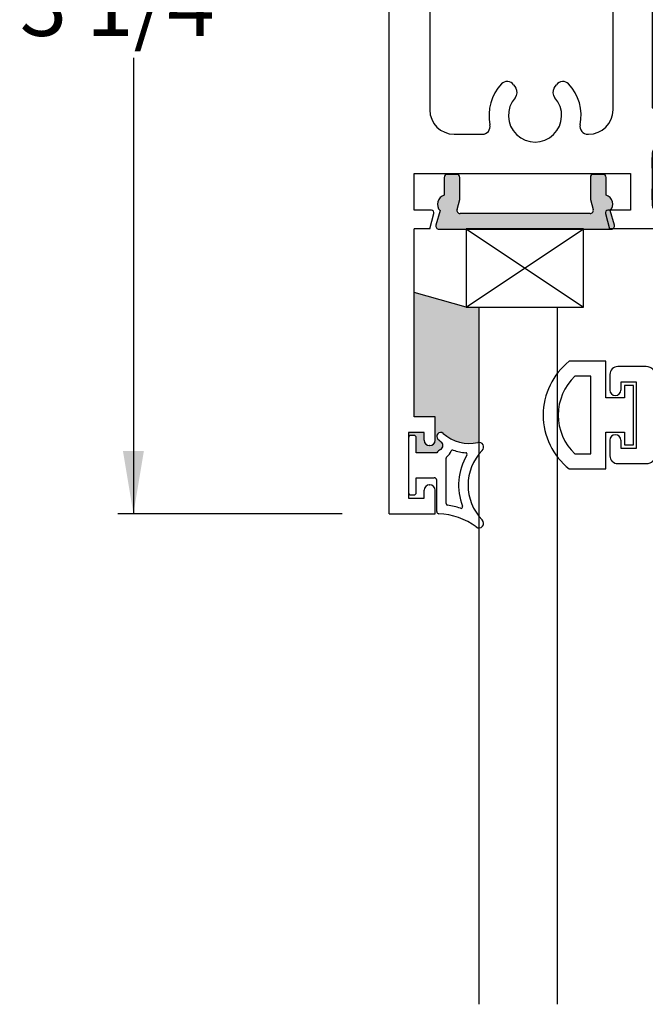
# Paper-space layout 'Page3' of a CAD drawing. Units: inches. Extents: x 0.7 to 8, y 0.3 to 10.4.
# Drawn here: x 2.9 to 3.9, y 3.8 to 5.4 of the extents above; entities that cross this region are included whole.
import ezdxf
from ezdxf.enums import TextEntityAlignment as Align

# ---------------------------------------------------------------- set-up
doc = ezdxf.new("R2010")
doc.units = ezdxf.units.IN
doc.header["$MEASUREMENT"] = 0
for name, color, linetype in [('20-0686', 7, 'Continuous'), ('20-0730', 7, 'Continuous'), ('20-4087', 7, 'Continuous'), ('20-4246', 7, 'Continuous'), ('20-6023', 7, 'Continuous'), ('Default', 7, 'Continuous'), ('DV132_Default', 7, 'Continuous'), ('DV145_Default', 7, 'Continuous'), ('DV151_Default', 7, 'Continuous'), ('H-4954', 7, 'Continuous'), ('H-4955', 7, 'Continuous'), ('S-10012', 7, 'Continuous')]:
    doc.layers.add(name, color=color, linetype=linetype)
doc.styles.add('SEACAD_arial_ttf', font='arial.ttf')
doc.dimstyles.new('Catalog_Dim', dxfattribs={"dimtxt": 0.1, "dimasz": 0.1, "dimexe": 0.025, "dimexo": 0.07500000000000001, "dimgap": 0.05, "dimtad": 0, "dimtih": 1, "dimtoh": 1, "dimdec": 4, "dimlfac": 2, "dimzin": 4, "dimdsep": 46, "dimlunit": 5, "dimtxsty": 'SEACAD_arial_ttf', "dimblk1": '_SE_FILLED', "dimblk2": '_SE_FILLED', "dimsah": 1, "dimcen": 0.05, "dimadec": 0, "dimazin": 0, "dimtfac": 1, "dimtdec": 4, "dimtofl": 0, "dimtmove": 0, "dimatfit": 3, "dimfxl": 0, "dimtolj": 1, "dimtzin": 4, "dimarcsym": 0})

# ---------------------------------------------------------------- blocks, each defined once
blk = doc.blocks.new('DMBLK25')
at = {"layer": 'Default', "linetype": 'Continuous'}
for points in [[(3.037973020842991, 6.126661871409366), (3.071306354384589, 6.126661871409366), (3.05463968761379, 6.226661872034159)], [(3.037973020842991, 4.700661872658952), (3.05463968761379, 4.600661872034159), (3.071306354384589, 4.700661872658952)]]:
    blk.add_hatch(color=7, dxfattribs=at).paths.add_polyline_path(points)
at = {"layer": 'Default', "color": 7, "linetype": 'Continuous'}
for p, q in [((3.387738788374554, 6.226661872034159), (3.029639687457592, 6.226661872034159)), ((3.05463968761379, 6.226661872034159), (3.05463968761379, 5.49866182861945)), ((3.05463968761379, 5.328661842116382), (3.05463968761379, 4.600661872034159)), ((3.387738788374554, 4.600661872034159), (3.029639687457592, 4.600661872034159))]:
    blk.add_line(p, q, dxfattribs=at)
at = {"layer": 'Default', "color": 7, "linetype": 'Continuous', "style": 'SEACAD_arial_ttf'}
blk.add_text('3 1/4"', height=0.1, dxfattribs=at).set_placement((2.873117948483355, 5.463661850546449), align=Align.TOP_LEFT)
blk = doc.blocks.new('_SE_FILLED')
at = {"color": 0}
blk.add_line((0, 0), (-1, 0), dxfattribs=at)
blk.add_solid([(0, 0), (-1, -0.1665), (-1, 0.1665), (0, 0)], dxfattribs=at)
blk = doc.blocks.new('SE135')
at = {"layer": 'DV132_Default', "linetype": 'Continuous'}
h = blk.add_hatch(color=7, dxfattribs=at)
edge = h.paths.add_edge_path()
edge.add_arc((3.817534461124374, 5.060113359568447), 0.005, 270, 376.0735741647409)
edge.add_line((3.82233899589651, 5.061497717045164), (3.815669937657356, 5.08464327211046))
edge.add_arc((3.804928556525394, 5.095113359568448), 0.015, 315.7327703392173, 434.0678670849442)
edge.add_line((3.809046034690048, 5.109537172294757), (3.809046034690048, 5.137613359568447))
edge.add_arc((3.804046034690047, 5.137613359568446), 0.005, 0, 90)
edge.add_line((3.804046034690047, 5.142613359568446), (3.789046034690047, 5.142613359568447))
edge.add_arc((3.789046034690048, 5.137613359568446), 0.004999999999999998, 90, 180)
edge.add_line((3.784046034690048, 5.137613359568446), (3.784046034690048, 5.102366926920562))
edge.add_line((3.784046034690048, 5.102366926920562), (3.788618518891486, 5.086497717045181))
edge.add_arc((3.783813984119355, 5.085113359568448), 0.005000000000000004, -90, 16.073574164929596, ccw=False)
edge.add_line((3.783813984119355, 5.080113359568449), (3.576043128931433, 5.080113359568448))
edge.add_arc((3.576043128931433, 5.085113359568448), 0.004999999999999998, 163.9264258350705, 270, ccw=False)
edge.add_line((3.571238594159302, 5.08649771704518), (3.575811078360741, 5.102366926920563))
edge.add_line((3.575811078360741, 5.102366926920563), (3.575811078360741, 5.137613359568446))
edge.add_arc((3.570811078360741, 5.137613359568446), 0.005000000000000015, 0, 90)
edge.add_line((3.570811078360741, 5.142613359568446), (3.555811078360741, 5.142613359568447))
edge.add_arc((3.555811078360741, 5.137613359568446), 0.004999999999999998, 90, 180)
edge.add_line((3.550811078360741, 5.137613359568446), (3.550811078360741, 5.109537172294755))
edge.add_arc((3.554928556525395, 5.095113359568448), 0.01500000000000001, 105.9321329150558, 224.2672296607827)
edge.add_line((3.544187175393432, 5.084643272110459), (3.537518117154278, 5.061497717045163))
edge.add_arc((3.542322651926414, 5.060113359568447), 0.005000000000000037, 163.9264258352592, 270)
edge.add_line((3.542322651926414, 5.055113359568447), (3.817534461124374, 5.055113359568447))
at = {"layer": '20-0730', "color": 7, "linetype": 'Continuous'}
for p, q in [((3.570811078360741, 5.142613359568447), (3.555811078360741, 5.142613359568447)), ((3.804046034690047, 5.142613359568447), (3.789046034690047, 5.142613359568447)), ((3.550811078360741, 5.137613359568446), (3.550811078360741, 5.109537172294755)), ((3.575811078360741, 5.102366926920562), (3.575811078360741, 5.137613359568446)), ((3.784046034690048, 5.137613359568446), (3.784046034690048, 5.102366926920562)), ((3.809046034690048, 5.109537172294755), (3.809046034690048, 5.137613359568446)), ((3.571238594159302, 5.086497717045181), (3.57581107836074, 5.102366926920563)), ((3.784046034690048, 5.102366926920563), (3.788618518891486, 5.086497717045181)), ((3.544187175393432, 5.084643272110459), (3.537518117154279, 5.061497717045163)), ((3.783813984119355, 5.080113359568448), (3.576043128931433, 5.080113359568448)), ((3.822338995896509, 5.061497717045164), (3.815669937657356, 5.08464327211046)), ((3.542322651926414, 5.055113359568447), (3.817534461124374, 5.055113359568447))]:
    blk.add_line(p, q, dxfattribs=at)
for centre, radius, start, end in [((3.555811078360741, 5.137613359568446), 0.004999999999999998, 90, 180), ((3.570811078360741, 5.137613359568446), 0.005000000000000015, 0, 90), ((3.789046034690048, 5.137613359568446), 0.004999999999999998, 90, 180), ((3.804046034690047, 5.137613359568446), 0.005, 0, 90), ((3.554928556525395, 5.095113359568448), 0.01500000000000001, 105.9321329150558, 224.2672296607827), ((3.804928556525394, 5.095113359568448), 0.015, 315.7327703392173, 74.06786708494423), ((3.576043128931433, 5.085113359568448), 0.004999999999999998, 163.9264258350704, 270), ((3.783813984119355, 5.085113359568448), 0.005000000000000004, 270, 16.07357416492956), ((3.542322651926414, 5.060113359568447), 0.005000000000000037, 163.9264258352592, 270), ((3.817534461124374, 5.060113359568447), 0.005, 270, 16.07357416474084)]:
    blk.add_arc(centre, radius, start, end, dxfattribs=at)
blk = doc.blocks.new('SE146')
at = {"layer": 'S-10012', "color": 7, "linetype": 'Continuous'}
for p, q in [((4.45874291663522, 5.141161872034159), (4.466237728179977, 5.141161872034159)), ((4.466237728179977, 5.141161872034159), (4.466237728179977, 5.040161872034159)), ((4.709237728179978, 5.141161872034159), (4.672737728179977, 5.141161872034159)), ((4.672737728179977, 5.141161872034159), (4.672737728179977, 5.040161872034159)), ((4.721232992754679, 5.095846428085284), (4.709237728179978, 5.141161872034158)), ((4.421737728179978, 5.087586062354794), (4.435250601115573, 5.124712375617301)), ((4.703737728179977, 5.040161872034158), (4.703737728179977, 5.095846428085284)), ((4.721232992754679, 5.095846428085284), (4.703737728179977, 5.095846428085284)), ((4.441237728179978, 5.087586062354794), (4.421737728179978, 5.087586062354794)), ((4.441237728179978, 5.040161872034158), (4.441237728179978, 5.087586062354793)), ((4.744237728179978, 5.053161872034158), (4.744237728179978, 5.040161872034158)), ((4.744237728179978, 5.053161872034158), (4.775237728179977, 5.053161872034158)), ((4.775237728179977, 5.009161872034158), (4.775237728179977, 5.053161872034158)), ((4.441237728179978, 5.040161872034158), (4.363237728179977, 4.945161872034158)), ((4.672737728179977, 5.040161872034158), (4.466237728179977, 5.040161872034158)), ((4.744237728179978, 5.040161872034158), (4.703737728179978, 5.040161872034158)), ((4.377895400193669, 4.914161872034159), (4.455895400193669, 5.009161872034158)), ((4.455895400193668, 5.009161872034158), (4.775237728179977, 5.009161872034158)), ((4.363237728179977, 4.945161872034158), (4.110737728179977, 4.945161872034158)), ((4.095237728179977, 4.929661872034158), (4.095237728179977, 4.742661872034158)), ((4.126237728179977, 4.711661872034158), (4.126237728179977, 4.914161872034158)), ((4.126237728179977, 4.914161872034159), (4.377895400193669, 4.914161872034159)), ((3.873237728179978, 4.835661872034159), (3.827737728179978, 4.835661872034159)), ((3.815237728179977, 4.823161872034158), (3.815237728179977, 4.798161872034158)), ((3.888737728179978, 4.742661872034158), (3.888737728179978, 4.820161872034157)), ((3.832737728179977, 4.810661872034158), (3.832737728179977, 4.798161872034158)), ((3.857737728179978, 4.810661872034158), (3.832737728179977, 4.810661872034158)), ((3.857737728179978, 4.705661872034158), (3.857737728179978, 4.810661872034158)), ((4.095237728179977, 4.742661872034158), (3.888737728179977, 4.742661872034158)), ((3.815237728179977, 4.718161872034159), (3.815237728179977, 4.693161872034159)), ((3.832737728179977, 4.718161872034159), (3.832737728179977, 4.705661872034159)), ((3.832737728179977, 4.705661872034159), (3.857737728179977, 4.705661872034159)), ((3.888737728179978, 4.711661872034158), (4.126237728179977, 4.711661872034158)), ((3.888737728179978, 4.696161872034158), (3.888737728179978, 4.711661872034158)), ((3.827737728179977, 4.680661872034158), (3.873237728179977, 4.680661872034158))]:
    blk.add_line(p, q, dxfattribs=at)
for centre, radius, start, end in [((4.45874291663522, 5.116161872034158), 0.025, 90, 159.9999999999978), ((4.110737728179978, 4.929661872034158), 0.01549999999999999, 90, 180), ((3.827737728179977, 4.823161872034158), 0.0125, 90, 180), ((3.873237728179978, 4.820161872034158), 0.0155, 0, 90), ((3.823987728179977, 4.798161872034158), 0.00875, 180, 0), ((3.823987728179977, 4.718161872034159), 0.008750000000000027, 0, 180), ((3.827737728179977, 4.693161872034158), 0.0125, 180, 270), ((3.873237728179978, 4.696161872034158), 0.01550000000000001, 270, 0)]:
    blk.add_arc(centre, radius, start, end, dxfattribs=at)
blk = doc.blocks.new('SE147')
at = {"layer": '20-4087', "color": 7, "linetype": 'Continuous'}
for p, q in [((3.808737728179978, 4.844161872034158), (3.750456831166144, 4.844161872034158)), ((3.808737728179978, 4.785593767897307), (3.808737728179978, 4.844161872034158)), ((3.784737728179978, 4.820161872034158), (3.759362860876518, 4.820161872034158)), ((3.784737728179978, 4.696161872034158), (3.784737728179978, 4.820161872034157)), ((3.852737728179978, 4.805593767897307), (3.838737728179979, 4.805593767897307)), ((3.838737728179978, 4.805593767897307), (3.838737728179978, 4.785593767897307)), ((3.852737728179978, 4.71072997617101), (3.852737728179978, 4.805593767897307)), ((3.838737728179978, 4.785593767897307), (3.808737728179978, 4.785593767897307)), ((3.808737728179978, 4.672161872034158), (3.808737728179978, 4.730729976171009)), ((3.808737728179978, 4.730729976171009), (3.838737728179978, 4.730729976171009)), ((3.838737728179978, 4.730729976171009), (3.838737728179978, 4.710729976171009)), ((3.838737728179978, 4.71072997617101), (3.852737728179978, 4.71072997617101)), ((3.759362860876518, 4.696161872034158), (3.784737728179978, 4.696161872034158)), ((3.750456831166144, 4.672161872034158), (3.808737728179978, 4.672161872034158))]:
    blk.add_line(p, q, dxfattribs=at)
for radius, start, end in [(0.1095, 128.2434103964781, 231.7565896035219), (0.0855, 133.5189887904567, 226.4810112095433)]:
    blk.add_arc((3.818237728179978, 4.758161872034158), radius, start, end, dxfattribs=at)
blk = doc.blocks.new('SE148')
at = {"layer": '20-6023', "color": 7, "linetype": 'Continuous'}
for p, q in [((3.773350173695308, 5.055661872034159), (3.585850173695308, 5.055661872034159)), ((3.585850173695308, 5.055661872034159), (3.585850173695308, 4.930661872034159)), ((3.773350173695308, 4.930661872034159), (3.773350173695308, 5.055661872034159)), ((3.585850173695308, 4.930661872034159), (3.773350173695308, 4.930661872034159))]:
    blk.add_line(p, q, dxfattribs=at)
at = {"layer": 'DV145_Default', "color": 7, "linetype": 'Continuous'}
for p, q in [((3.585850173695308, 4.930661872034159), (3.773350173695308, 5.055661872034159)), ((3.585850173695308, 5.055661872034159), (3.773350173695308, 4.930661872034159))]:
    blk.add_line(p, q, dxfattribs=at)
blk = doc.blocks.new('SE149')
at = {"layer": '20-4246', "color": 7, "linetype": 'Continuous'}
for p, q in [((3.493738786551507, 4.721911872034158), (3.493738786551507, 4.634411872034158)), ((3.502488786551508, 4.725661872034158), (3.497488786551508, 4.725661872034158)), ((3.506238786551507, 4.698161872034158), (3.506238786551507, 4.721911872034158)), ((3.538738786551506, 4.698161872034158), (3.506238786551507, 4.698161872034158)), ((3.553738786551506, 4.616841452995874), (3.553738786551506, 4.689634784528561)), ((3.506238786551507, 4.658161872034158), (3.534988786551506, 4.658161872034158)), ((3.506238786551507, 4.634411872034159), (3.506238786551507, 4.658161872034158)), ((3.538738786551506, 4.604284558809717), (3.538738786551506, 4.654411872034158)), ((3.497488786551507, 4.630661872034159), (3.502488786551507, 4.630661872034159))]:
    blk.add_line(p, q, dxfattribs=at)
for centre, radius, start, end in [((3.497488786551507, 4.721911872034158), 0.003750000000000003, 90, 180), ((3.502488786551508, 4.721911872034158), 0.003750000000000001, 0, 90), ((3.544988786786617, 4.72436216042895), 0.006249999764888873, 47.93110261199564, 227.9311026119956), ((3.591052919331627, 4.775398012780052), 0.075, 227.9311026119949, 232.8569085168447), ((3.591052919331627, 4.775398012780052), 0.0625, 227.9311026119949, 282.5294241357374), ((3.561169058140417, 4.676403071137793), 0.03125000000000001, 120.9526544244219, 135.8705653660086), ((3.541238786439458, 4.709634784584583), 0.007500000112047581, 300.9526544244242, 52.85690851685099), ((3.541238786439458, 4.709634784584583), 0.02250000011204758, 306.8698977742423, 337.3344209619652), ((3.564308030531317, 4.700000990802661), 0.002499999999999999, 70.46934764746062, 157.3344209619492), ((3.591052919331627, 4.775398012780052), 0.0775, 250.469347647472, 265.5375581317946), ((3.667550036551506, 4.646315081943008), 0.07881125000000001, 135.2634499452197, 224.7365500547807), ((3.606238786551506, 4.707065081943008), 0.007499999999999981, 315.2634499452217, 102.529424135736), ((3.556238786551506, 4.68963478452856), 0.002499999999999999, 126.8698977742346, 180), ((3.667550036551506, 4.646315081943008), 0.09381125, 149.1931027007427, 201.0349727482876), ((3.584828472404819, 4.695640528739648), 0.002500000000000012, 329.1931027007357, 85.53755813179504), ((3.534988786551506, 4.654411872034158), 0.003749999999999994, 0, 90), ((3.497488786551507, 4.634411872034159), 0.00375, 180, 270), ((3.502488786551508, 4.634411872034159), 0.003750000000000003, 270, 0), ((3.556238786551506, 4.616841452995874), 0.002500000000000017, 180, 261.7775505238492), ((3.538738786551506, 4.495736011501901), 0.1198633031568286, 71.45477038248892, 81.77755052385396), ((3.577656822963611, 4.61174534044262), 0.002499999999999978, 251.4547703824862, 21.03497274828726), ((3.542488786551506, 4.604284558809717), 0.003750000000000005, 180, 268.0214036661499), ((3.538738786551506, 4.495736011501901), 0.1048633031568287, 53.07780657749267, 88.02140366614788), ((3.606238786551506, 4.585565081943008), 0.007499999999999968, 233.0778065774977, 44.73655005477831)]:
    blk.add_arc(centre, radius, start, end, dxfattribs=at)
blk = doc.blocks.new('SE154')
at = {"layer": 'DV151_Default', "linetype": 'Continuous'}
h = blk.add_hatch(color=7, dxfattribs=at)
edge = h.paths.add_edge_path()
edge.add_arc((3.930182883413075, 5.736717868545957), 0.02362499999999917, 269.65839374034226, 319.9998424558391, ccw=False)
edge.add_arc((3.930065876834502, 5.71709321735261), 0.003999999999999976, 239.9998701981678, 269.6583937403363, ccw=False)
edge.add_line((3.928065868986691, 5.71362912026842), (3.897452535640257, 5.731303828988312))
edge.add_line((3.897452535640258, 5.731303828988312), (3.888738786551508, 5.731303828988312))
edge.add_arc((3.888738786551507, 5.725303828988312), 0.006000000000000018, 90, 180)
edge.add_line((3.882738786551507, 5.725303828988312), (3.882738786551507, 5.707772819208451))
edge.add_arc((3.888738786551507, 5.707772819208451), 0.005999999999999881, 180, 270.0000000004113)
edge.add_line((3.88873878655155, 5.70177281920845), (3.891011447739025, 5.701772819208466))
edge.add_arc((3.897504320989007, 5.691436601947251), 0.01220634221670727, -122.13569312037231, 122.13569312037009, ccw=False)
edge.add_line((3.891011447739026, 5.681100384686036), (3.888738786551508, 5.681100384686036))
edge.add_arc((3.888738786551507, 5.675100384686035), 0.006000000000000018, 90, 180)
edge.add_line((3.882738786551507, 5.675100384686035), (3.882738786551507, 5.65756937490613))
edge.add_arc((3.888738786551507, 5.65756937490613), 0.006000000000000018, 180, 270)
edge.add_line((3.888738786551507, 5.65156937490613), (3.897452293787406, 5.65156937490613))
edge.add_line((3.897452293787407, 5.65156937490613), (3.928057239750857, 5.669239077790668))
edge.add_arc((3.930057233731586, 5.66577497270031), 0.003999999999999973, 89.52375059547342, 119.9999004421125, ccw=False)
edge.add_arc((3.930581410773708, 5.728835294176484), 0.05906249999999964, 269.523750595484, 319.9998424558403)
edge.add_line((3.975825806305228, 5.69087052657233), (3.997541138991562, 5.716749707801705))
edge.add_arc((4.035077230099193, 5.685253011715296), 0.049, 90, 139.9998424558402, ccw=False)
edge.add_line((4.035077230099193, 5.734253011715297), (4.202899284632292, 5.734253011715297))
edge.add_arc((4.202899284632292, 5.685253011715296), 0.04899999999999994, 40.00015754415978, 90, ccw=False)
edge.add_line((4.240435375739923, 5.716749707801705), (4.262150708426258, 5.69087052657233))
edge.add_arc((4.307395103957776, 5.728835294176484), 0.05906249999999957, 220.00015754416, 270.4762494045164)
edge.add_arc((4.307919280999899, 5.66577497270031), 0.00399999999999996, 60.000099557881924, 90.47624940451391, ccw=False)
edge.add_line((4.309919274980628, 5.669239077790668), (4.340524220944078, 5.65156937490613))
edge.add_line((4.340524220944078, 5.65156937490613), (4.349237728179978, 5.65156937490613))
edge.add_arc((4.349237728179978, 5.65756937490613), 0.006000000000000018, 270, 360)
edge.add_line((4.355237728179977, 5.65756937490613), (4.355237728179977, 5.675100384686035))
edge.add_arc((4.349237728179978, 5.675100384686035), 0.006000000000000018, 0, 90)
edge.add_line((4.349237728179978, 5.681100384686035), (4.34696506699246, 5.681100384686036))
edge.add_arc((4.340472193742478, 5.691436601947251), 0.01220634221670735, 57.864306879632124, 302.1356931203759, ccw=False)
edge.add_line((4.34696506699246, 5.701772819208467), (4.349237728179935, 5.70177281920845))
edge.add_arc((4.349237728179978, 5.707772819208451), 0.006000000000000018, 269.9999999995844, 360)
edge.add_line((4.355237728179977, 5.707772819208451), (4.355237728179978, 5.725303828988312))
edge.add_arc((4.349237728179978, 5.725303828988312), 0.00599999999999995, 0, 90)
edge.add_line((4.349237728179978, 5.731303828988312), (4.340523979091228, 5.731303828988312))
edge.add_line((4.340523979091228, 5.731303828988312), (4.309910645744794, 5.71362912026842))
edge.add_arc((4.307910637896983, 5.71709321735261), 0.003999999999999961, 270.34160625965734, 300.0001298018267, ccw=False)
edge.add_arc((4.307793631318409, 5.736717868545957), 0.02362499999999922, 220.0001575441623, 270.3416062596567, ccw=False)
edge.add_line((4.289695873105803, 5.721531961504295), (4.253476514256605, 5.764696271497117))
edge.add_arc((4.238538682081119, 5.752161872034159), 0.01950000000000002, 40.00015754415718, 90)
edge.add_line((4.238538682081119, 5.771661872034159), (3.999437832650366, 5.771661872034159))
edge.add_arc((3.999437832650366, 5.752161872034159), 0.01950000000000002, 90, 139.9998424558412)
edge.add_line((3.98450000047488, 5.764696271497117), (3.948280641625682, 5.721531961504295))
h = blk.add_hatch(color=7, dxfattribs=at)
edge = h.paths.add_edge_path()
edge.add_arc((3.930182883413075, 5.09060587552236), 0.02362499999999911, 40.000157544160686, 90.34160625965558, ccw=False)
edge.add_line((3.948280641625682, 5.105791782564021), (3.98450000047488, 5.062627472571199))
edge.add_arc((3.999437832650366, 5.075161872034158), 0.01949999999999997, 220.0001575441609, 270)
edge.add_line((3.999437832650366, 5.055661872034158), (4.23853868208112, 5.055661872034158))
edge.add_arc((4.23853868208112, 5.075161872034158), 0.0195, 270, 319.9998424558391)
edge.add_line((4.253476514256605, 5.062627472571199), (4.289695873105803, 5.105791782564021))
edge.add_arc((4.30779363131841, 5.09060587552236), 0.02362499999999912, 89.65839374034539, 139.9998424558407, ccw=False)
edge.add_arc((4.307910637896984, 5.110230526715706), 0.003999999999999992, 59.999870198197016, 89.6583937403554, ccw=False)
edge.add_line((4.309910645744793, 5.113694623799898), (4.340523979091227, 5.096019915080005))
edge.add_line((4.340523979091228, 5.096019915080005), (4.349237728179978, 5.096019915080005))
edge.add_arc((4.349237728179978, 5.102019915080004), 0.006000000000000001, 270, 360)
edge.add_line((4.355237728179978, 5.102019915080004), (4.355237728179978, 5.119550924859866))
edge.add_arc((4.349237728179978, 5.119550924859867), 0.00599999999999995, 0, 90.00000000040711)
edge.add_line((4.349237728179935, 5.125550924859867), (4.34696506699246, 5.125550924859851))
edge.add_arc((4.340472193742478, 5.135887142121066), 0.01220634221670729, 57.86430687962411, 302.1356931203723, ccw=False)
edge.add_line((4.34696506699246, 5.146223359382281), (4.349237728179979, 5.146223359382281))
edge.add_arc((4.349237728179978, 5.152223359382281), 0.006000000000000001, 270, 360)
edge.add_line((4.355237728179978, 5.152223359382281), (4.355237728179978, 5.169754369162186))
edge.add_arc((4.349237728179978, 5.169754369162186), 0.006000000000000018, 0, 90)
edge.add_line((4.349237728179978, 5.175754369162187), (4.340524220944078, 5.175754369162187))
edge.add_line((4.340524220944078, 5.175754369162187), (4.309919274980628, 5.158084666277649))
edge.add_arc((4.3079192809999, 5.161548771368007), 0.003999999999999988, 269.52375059547336, 299.9999004421006, ccw=False)
edge.add_arc((4.307395103957776, 5.098488449891833), 0.05906249999999957, 89.52375059548363, 139.99984245584)
edge.add_line((4.262150708426257, 5.136453217495987), (4.240435375739922, 5.110574036266612))
edge.add_arc((4.202899284632292, 5.14207073235302), 0.04900000000000003, 270, 319.9998424558401, ccw=False)
edge.add_line((4.202899284632292, 5.09307073235302), (4.035077230099193, 5.093070732353021))
edge.add_arc((4.035077230099193, 5.14207073235302), 0.04899999999999999, 220.0001575441598, 270, ccw=False)
edge.add_line((3.997541138991562, 5.110574036266611), (3.975825806305228, 5.136453217495986))
edge.add_arc((3.930581410773709, 5.098488449891833), 0.05906249999999957, 40.00015754416027, 90.47624940451637)
edge.add_arc((3.930057233731586, 5.161548771368007), 0.003999999999999993, 240.0000995578994, 270.47624940452664, ccw=False)
edge.add_line((3.928057239750857, 5.158084666277649), (3.897452293787407, 5.175754369162187))
edge.add_line((3.897452293787407, 5.175754369162187), (3.888738786551508, 5.175754369162187))
edge.add_arc((3.888738786551507, 5.169754369162186), 0.006000000000000001, 90, 180)
edge.add_line((3.882738786551507, 5.169754369162186), (3.882738786551508, 5.152223359382281))
edge.add_arc((3.888738786551507, 5.152223359382281), 0.006000000000000018, 180, 270)
edge.add_line((3.888738786551507, 5.146223359382281), (3.891011447739025, 5.146223359382281))
edge.add_arc((3.897504320989007, 5.135887142121065), 0.01220634221670726, -122.13569312037231, 122.1356931203706, ccw=False)
edge.add_line((3.891011447739026, 5.125550924859851), (3.888738786551551, 5.125550924859867))
edge.add_arc((3.888738786551507, 5.119550924859867), 0.006000000000000001, 89.99999999958865, 180)
edge.add_line((3.882738786551507, 5.119550924859867), (3.882738786551508, 5.102019915080005))
edge.add_arc((3.888738786551507, 5.102019915080004), 0.006000000000000018, 180, 270)
edge.add_line((3.888738786551507, 5.096019915080005), (3.897452535640257, 5.096019915080005))
edge.add_line((3.897452535640258, 5.096019915080005), (3.928065868986692, 5.113694623799897))
edge.add_arc((3.930065876834502, 5.110230526715706), 0.003999999999999991, 90.34160625965097, 120.00012980180841, ccw=False)
at = {"layer": '20-0686', "color": 7, "linetype": 'Continuous'}
for p, q in [((3.999437832650366, 5.771661872034159), (4.238538682081119, 5.771661872034159)), ((3.948280641625683, 5.721531961504295), (3.984500000474881, 5.764696271497117)), ((4.253476514256605, 5.764696271497117), (4.289695873105803, 5.721531961504295)), ((3.882738786551507, 5.707772819208451), (3.882738786551507, 5.725303828988313)), ((3.888738786551507, 5.731303828988312), (3.897452535640257, 5.731303828988312)), ((3.897452535640258, 5.731303828988312), (3.928065868986692, 5.713629120268419)), ((4.202899284632292, 5.734253011715297), (4.035077230099193, 5.734253011715297)), ((4.309910645744793, 5.71362912026842), (4.340523979091227, 5.731303828988313)), ((4.340523979091228, 5.731303828988312), (4.349237728179978, 5.731303828988312)), ((4.355237728179978, 5.725303828988312), (4.355237728179978, 5.70777281920845)), ((3.997541138991562, 5.716749707801705), (3.975825806305228, 5.690870526572329)), ((4.262150708426257, 5.69087052657233), (4.240435375739922, 5.716749707801706)), ((3.891011447739026, 5.701772819208467), (3.888738786551551, 5.701772819208451)), ((4.349237728179935, 5.70177281920845), (4.34696506699246, 5.701772819208466)), ((3.888738786551507, 5.681100384686036), (3.891011447739025, 5.681100384686036)), ((4.34696506699246, 5.681100384686036), (4.349237728179977, 5.681100384686036)), ((3.882738786551507, 5.65756937490613), (3.882738786551507, 5.675100384686036)), ((3.928057239750857, 5.669239077790668), (3.897452293787407, 5.65156937490613)), ((4.340524220944078, 5.65156937490613), (4.309919274980628, 5.669239077790667)), ((4.355237728179978, 5.675100384686035), (4.355237728179978, 5.657569374906129)), ((3.897452293787407, 5.65156937490613), (3.888738786551508, 5.65156937490613)), ((4.349237728179978, 5.65156937490613), (4.340524220944078, 5.65156937490613)), ((3.888738786551507, 5.175754369162187), (3.897452293787406, 5.175754369162187)), ((3.897452293787407, 5.175754369162187), (3.928057239750857, 5.158084666277649)), ((4.309919274980628, 5.158084666277649), (4.340524220944078, 5.175754369162187)), ((4.340524220944078, 5.175754369162187), (4.349237728179978, 5.175754369162187)), ((3.882738786551507, 5.152223359382281), (3.882738786551507, 5.169754369162187)), ((4.355237728179978, 5.169754369162186), (4.355237728179978, 5.152223359382281)), ((3.891011447739026, 5.146223359382281), (3.888738786551508, 5.146223359382281)), ((4.349237728179978, 5.146223359382281), (4.34696506699246, 5.146223359382281)), ((3.88873878655155, 5.125550924859867), (3.891011447739025, 5.125550924859851)), ((3.975825806305228, 5.136453217495987), (3.997541138991562, 5.110574036266611)), ((4.240435375739923, 5.110574036266611), (4.262150708426258, 5.136453217495987)), ((4.34696506699246, 5.125550924859851), (4.349237728179935, 5.125550924859867)), ((3.882738786551507, 5.102019915080004), (3.882738786551507, 5.119550924859866)), ((3.928065868986692, 5.113694623799897), (3.897452535640258, 5.096019915080004)), ((4.340523979091228, 5.096019915080005), (4.309910645744794, 5.113694623799898)), ((4.355237728179978, 5.119550924859867), (4.355237728179978, 5.102019915080005)), ((3.897452535640258, 5.096019915080005), (3.888738786551508, 5.096019915080005)), ((3.98450000047488, 5.062627472571199), (3.948280641625682, 5.105791782564021)), ((4.289695873105803, 5.105791782564021), (4.253476514256605, 5.062627472571199)), ((4.349237728179978, 5.096019915080005), (4.340523979091228, 5.096019915080005)), ((4.035077230099193, 5.093070732353021), (4.202899284632292, 5.093070732353021)), ((4.23853868208112, 5.055661872034159), (3.999437832650367, 5.055661872034159))]:
    blk.add_line(p, q, dxfattribs=at)
for centre, radius, start, end in [((3.999437832650366, 5.752161872034159), 0.01950000000000002, 90, 139.9998424558412), ((4.238538682081119, 5.752161872034159), 0.01950000000000002, 40.00015754415718, 90), ((3.888738786551507, 5.725303828988312), 0.006000000000000018, 90, 180), ((4.035077230099193, 5.685253011715296), 0.049, 90, 139.9998424558402), ((4.202899284632292, 5.685253011715296), 0.04899999999999994, 40.00015754415985, 90), ((4.349237728179978, 5.725303828988312), 0.00599999999999995, 0, 90), ((3.888738786551507, 5.707772819208451), 0.005999999999999881, 180, 270.0000000004113), ((3.930065876834502, 5.71709321735261), 0.003999999999999976, 239.9998701981678, 269.6583937403363), ((3.930182883413075, 5.736717868545957), 0.02362499999999917, 269.6583937403423, 319.9998424558391), ((4.307793631318409, 5.736717868545957), 0.02362499999999922, 220.0001575441623, 270.3416062596567), ((4.307910637896983, 5.71709321735261), 0.003999999999999961, 270.3416062596573, 300.0001298018267), ((4.349237728179978, 5.707772819208451), 0.006000000000000018, 269.9999999995844, 0), ((3.897504320989007, 5.691436601947251), 0.01220634221670727, 237.8643068796277, 122.1356931203701), ((4.340472193742478, 5.691436601947251), 0.01220634221670735, 57.8643068796321, 302.1356931203759), ((3.888738786551507, 5.675100384686035), 0.006000000000000018, 90, 180), ((3.930581410773708, 5.728835294176484), 0.05906249999999964, 269.523750595484, 319.9998424558403), ((4.307395103957776, 5.728835294176484), 0.05906249999999957, 220.00015754416, 270.4762494045164), ((4.349237728179978, 5.675100384686035), 0.006000000000000018, 0, 90), ((3.930057233731586, 5.66577497270031), 0.003999999999999973, 89.52375059547339, 119.9999004421125), ((4.307919280999899, 5.66577497270031), 0.00399999999999996, 60.00009955788197, 90.4762494045139), ((3.888738786551507, 5.65756937490613), 0.006000000000000018, 180, 270), ((4.349237728179978, 5.65756937490613), 0.006000000000000018, 270, 0), ((3.888738786551507, 5.169754369162186), 0.006000000000000001, 90, 180), ((4.349237728179978, 5.169754369162186), 0.006000000000000018, 0, 90), ((3.930057233731586, 5.161548771368007), 0.003999999999999993, 240.0000995578994, 270.4762494045266), ((3.930581410773709, 5.098488449891833), 0.05906249999999957, 40.00015754416027, 90.47624940451637), ((4.307395103957776, 5.098488449891833), 0.05906249999999957, 89.52375059548363, 139.99984245584), ((4.3079192809999, 5.161548771368007), 0.003999999999999988, 269.5237505954734, 299.9999004421006), ((3.888738786551507, 5.152223359382281), 0.006000000000000018, 180, 270), ((3.897504320989007, 5.135887142121065), 0.01220634221670726, 237.8643068796277, 122.1356931203706), ((4.340472193742478, 5.135887142121066), 0.01220634221670729, 57.86430687962415, 302.1356931203723), ((4.349237728179978, 5.152223359382281), 0.006000000000000001, 270, 0), ((3.888738786551507, 5.119550924859867), 0.006000000000000001, 89.99999999958865, 180), ((4.349237728179978, 5.119550924859867), 0.00599999999999995, 0, 90.00000000040711), ((3.930065876834502, 5.110230526715706), 0.003999999999999991, 90.34160625965097, 120.0001298018085), ((3.930182883413075, 5.09060587552236), 0.02362499999999911, 40.00015754416068, 90.3416062596556), ((4.035077230099193, 5.14207073235302), 0.04899999999999999, 220.0001575441598, 270), ((4.202899284632292, 5.14207073235302), 0.04900000000000003, 270, 319.9998424558402), ((4.30779363131841, 5.09060587552236), 0.02362499999999912, 89.65839374034549, 139.9998424558407), ((4.307910637896984, 5.110230526715706), 0.003999999999999992, 59.99987019819705, 89.65839374035538), ((3.888738786551507, 5.102019915080004), 0.006000000000000018, 180, 270), ((4.349237728179978, 5.102019915080004), 0.006000000000000001, 270, 0), ((3.999437832650366, 5.075161872034158), 0.01949999999999997, 220.0001575441609, 270), ((4.23853868208112, 5.075161872034158), 0.0195, 270, 319.9998424558391)]:
    blk.add_arc(centre, radius, start, end, dxfattribs=at)
at = {"layer": 'H-4954', "color": 7, "linetype": 'Continuous'}
for p, q in [((3.462738786551508, 4.600661872034159), (3.462738786551508, 6.226661872034159)), ((3.536238786551507, 6.226661872034159), (3.462738786551507, 6.226661872034159)), ((3.536238786551507, 6.188911872034159), (3.536238786551507, 6.226661872034159)), ((3.493738786551507, 6.201661872034158), (3.493738786551507, 6.096661872034159)), ((3.518738786551507, 6.201661872034158), (3.493738786551507, 6.201661872034158)), ((3.518738786551507, 6.188911872034159), (3.518738786551507, 6.201661872034158)), ((3.527738786551507, 6.180411872034159), (3.527238786551507, 6.180411872034159)), ((3.527238786551507, 6.117911872034158), (3.527738786551507, 6.117911872034158)), ((3.518738786551507, 6.096661872034159), (3.518738786551507, 6.109411872034158)), ((3.536238786551507, 6.071661872034159), (3.536238786551507, 6.109411872034159)), ((3.493738786551507, 6.096661872034159), (3.518738786551507, 6.096661872034159)), ((3.502738786551507, 5.771661872034159), (3.502738786551507, 6.071661872034158)), ((3.502738786551507, 6.071661872034159), (3.536238786551507, 6.071661872034159)), ((3.966426509638613, 5.785612453293846), (3.939952823321282, 5.722603260431312)), ((3.945270427657943, 5.785329813747526), (3.961426547289132, 5.79094049984307)), ((3.502738786551507, 5.771661872034159), (3.527738786551508, 5.771661872034159)), ((3.527738786551507, 5.771661872034159), (3.534294089542017, 5.747197148214569)), ((3.808183483560998, 5.747197148214569), (3.814738786551508, 5.771661872034159)), ((3.814738786551507, 5.771661872034159), (3.885716742020958, 5.771661872034159)), ((3.930476761304008, 5.769207948866171), (3.942667394125758, 5.783548048984556)), ((3.902738786551508, 5.762161872034159), (3.915238786551507, 5.762161872034159)), ((3.502738786551507, 5.742161872034158), (3.502738786551507, 5.683161872034158)), ((3.530430386236861, 5.742161872034158), (3.502738786551507, 5.742161872034158)), ((3.848238786551507, 5.742161872034158), (3.812047186866154, 5.742161872034158)), ((3.848238786551507, 5.683161872034159), (3.848238786551507, 5.742161872034159)), ((3.882738786551507, 5.734661872034159), (3.882738786551507, 5.650661872034159)), ((3.932805895873824, 5.726227597447942), (3.894137947197624, 5.737278943740747)), ((3.932491514443198, 5.725479348036909), (3.932805895873825, 5.726227597447942)), ((3.502738786551507, 5.683161872034159), (3.848238786551507, 5.683161872034159)), ((3.898738786551507, 5.644661872034159), (3.888738786551507, 5.644661872034159)), ((3.924238787442286, 5.659664541534628), (3.898738786551507, 5.644661872034159)), ((3.932238786551508, 5.627661872034158), (3.932238786551508, 5.659661872034158)), ((3.61153813334739, 5.620661872034159), (3.566738786551507, 5.620661872034159)), ((3.781238786551508, 5.620661872034159), (3.779939439755625, 5.620661872034159)), ((3.882738786551508, 5.578161872034158), (3.932238786551508, 5.627661872034158)), ((3.527738786551507, 5.581661872034159), (3.527738786551508, 5.24566187203416)), ((3.820238786551508, 5.245661872034159), (3.820238786551508, 5.581661872034159)), ((3.882738786551508, 5.578161872034158), (3.882738786551508, 5.249161872034159)), ((3.66501762353776, 5.546787504311276), (3.661493102925101, 5.541753967223586)), ((3.729984470177914, 5.541753967223586), (3.726459949565255, 5.546787504311276)), ((3.661493102925101, 5.285569776844732), (3.66501762353776, 5.280536239757042)), ((3.726459949565255, 5.280536239757042), (3.729984470177914, 5.285569776844732)), ((3.932238786551508, 5.199661872034159), (3.882738786551508, 5.24916187203416)), ((3.566738786551508, 5.206661872034158), (3.611538133347391, 5.206661872034158)), ((3.779939439755625, 5.206661872034158), (3.781238786551508, 5.206661872034158)), ((3.932238786551508, 5.167661872034159), (3.932238786551508, 5.199661872034159)), ((3.882738786551508, 5.176661872034159), (3.882738786551507, 5.092661872034159)), ((3.888738786551508, 5.182661872034159), (3.898738786551508, 5.182661872034159)), ((3.898738786551507, 5.182661872034159), (3.924238787442286, 5.16765920253369)), ((3.502738786551507, 5.085161872034159), (3.502738786551507, 5.144161872034159)), ((3.502738786551507, 5.144161872034159), (3.848238786551507, 5.144161872034159)), ((3.848238786551507, 5.144161872034159), (3.848238786551507, 5.085161872034159)), ((3.894137947197625, 5.090044800327571), (3.932805895873825, 5.101096146620375)), ((3.932805895873824, 5.101096146620375), (3.932491514443197, 5.101844396031407)), ((3.939952823321282, 5.104720483637005), (3.966426509638614, 5.041711290774472)), ((3.530430386236861, 5.085161872034159), (3.502738786551508, 5.085161872034159)), ((3.527738786551507, 5.055661872034159), (3.534294089542017, 5.080126595853749)), ((3.808183483560998, 5.080126595853748), (3.814738786551508, 5.055661872034158)), ((3.848238786551507, 5.085161872034159), (3.812047186866154, 5.085161872034159)), ((3.915238786551507, 5.065161872034159), (3.902738786551508, 5.065161872034159)), ((3.527738786551507, 5.055661872034159), (3.502738786551507, 5.055661872034159)), ((3.502738786551507, 4.755661872034159), (3.502738786551507, 5.055661872034158)), ((3.885716742020958, 5.055661872034159), (3.814738786551507, 5.055661872034159)), ((3.942667394125758, 5.043775695083762), (3.930476761304008, 5.058115795202147)), ((3.961426547289131, 5.036383244225248), (3.945270427657943, 5.041993930320793)), ((3.536238786551507, 4.755661872034159), (3.502738786551507, 4.755661872034159)), ((3.536238786551507, 4.717911872034159), (3.536238786551507, 4.755661872034159)), ((3.493738786551507, 4.730661872034159), (3.493738786551507, 4.62566187203416)), ((3.518738786551507, 4.730661872034159), (3.493738786551507, 4.730661872034159)), ((3.518738786551507, 4.717911872034159), (3.518738786551507, 4.730661872034158)), ((3.527738786551507, 4.709411872034159), (3.527238786551507, 4.709411872034159)), ((3.518738786551507, 4.625661872034159), (3.518738786551507, 4.638411872034158)), ((3.527238786551507, 4.646911872034159), (3.527738786551507, 4.646911872034159)), ((3.536238786551507, 4.600661872034159), (3.536238786551507, 4.638411872034159)), ((3.493738786551507, 4.625661872034159), (3.518738786551507, 4.625661872034159)), ((3.462738786551508, 4.600661872034159), (3.536238786551508, 4.600661872034159))]:
    blk.add_line(p, q, dxfattribs=at)
for centre, radius, start, end in [((3.527238786551507, 6.188911872034159), 0.008499999999999923, 180, 270), ((3.527738786551507, 6.188911872034159), 0.00850000000000006, 270, 0), ((3.527238786551507, 6.109411872034158), 0.008499999999999923, 90, 180), ((3.527738786551507, 6.109411872034158), 0.008499999999999923, 0, 90), ((3.962738786551507, 5.787161872034159), 0.003999999999999752, 337.2100000000098, 109.1510564308202), ((3.902738786551508, 5.782161872034159), 0.0199999999999999, 211.6682432535424, 270), ((3.947238786551508, 5.779661872034159), 0.005999999999999906, 109.1510564308262, 139.6318735397554), ((3.915238786551507, 5.782161872034159), 0.01999999999999992, 270, 319.6318735397465), ((3.530430386236861, 5.746161872034159), 0.004000000000000012, 270, 14.99999999999873), ((3.812047186866154, 5.746161872034159), 0.003999999999999922, 164.9999999999996, 270), ((3.888738786551508, 5.734661872034159), 0.005999999999999983, 25.86031489482254, 180), ((3.936265100234177, 5.724152679171625), 0.003999999999999952, 160.6299999893317, 337.2100000000074), ((3.928238786551508, 5.659661872034158), 0.004000000000000012, 0, 179.961762219583), ((3.888738786551508, 5.650661872034158), 0.006000000000000018, 180, 270), ((3.695738786551507, 5.590661872034159), 0.04250000000000004, 318.1365587869452, 221.8634412130548), ((3.566738786551508, 5.581661872034159), 0.03900000000000005, 90, 180), ((3.61153813334739, 5.60816187203416), 0.01250000000000007, 348.258975914979, 90), ((3.779939439755625, 5.60816187203416), 0.01249999999999994, 90, 191.7410240850206), ((3.781238786551508, 5.581661872034159), 0.03899999999999998, 0, 90), ((3.695738786551507, 5.590661872034159), 0.07350000000000002, 168.2589759149849, 223.1752991906447), ((3.695738786551507, 5.590661872034159), 0.07350000000000008, 316.8247008093553, 11.74102408501517), ((3.654778222984148, 5.553957209765664), 0.01250000000000005, 325.0000000000019, 41.86344121305464), ((3.736699350118867, 5.553957209765664), 0.01249999999999988, 138.136558786944, 214.999999999998), ((3.651253702371489, 5.548923672677974), 0.01250000000000013, 223.1752991906431, 324.9999999999986), ((3.740223870731526, 5.548923672677974), 0.01249999999999993, 215.0000000000026, 316.8247008093569), ((3.695738786551507, 5.236661872034159), 0.0735000000000001, 136.8247008093558, 191.7410240850151), ((3.651253702371489, 5.278400071390345), 0.01250000000000004, 34.99999999999806, 136.8247008093583), ((3.740223870731526, 5.278400071390345), 0.01250000000000008, 43.17529919064172, 145.0000000000031), ((3.695738786551507, 5.236661872034159), 0.07350000000000002, 348.2589759149849, 43.17529919064422), ((3.654778222984148, 5.273366534302654), 0.01249999999999993, 318.136558786941, 34.99999999999806), ((3.736699350118867, 5.273366534302654), 0.01250000000000001, 144.9999999999974, 221.8634412130577), ((3.695738786551507, 5.236661872034159), 0.04250000000000004, 138.1365587869461, 41.86344121305392), ((3.566738786551508, 5.245661872034159), 0.03900000000000005, 180, 270), ((3.781238786551508, 5.245661872034159), 0.03899999999999991, 270, 0), ((3.61153813334739, 5.219161872034159), 0.01249999999999993, 270, 11.74102408501702), ((3.779939439755625, 5.219161872034158), 0.01249999999999993, 168.2589759149794, 270), ((3.888738786551508, 5.176661872034159), 0.005999999999999745, 90, 180), ((3.928238786551508, 5.167661872034159), 0.004000000000000067, 180.038237780417, 0), ((3.936265100234177, 5.103171064896693), 0.004000000000000069, 22.78999999999265, 199.3700000106804), ((3.530430386236861, 5.081161872034159), 0.003999999999999958, 345.0000000000013, 90), ((3.812047186866154, 5.081161872034159), 0.004000000000000012, 90, 195.000000000025), ((3.888738786551508, 5.092661872034158), 0.006000000000000018, 180, 334.1396851051851), ((3.902738786551508, 5.045161872034159), 0.01999999999999992, 90, 148.3317567464576), ((3.915238786551507, 5.045161872034159), 0.01999999999999997, 40.36812646025348, 90), ((3.947238786551508, 5.047661872034158), 0.005999999999999801, 220.3681264602538, 250.8489435691777), ((3.962738786551507, 5.040161872034159), 0.004000000000002011, 250.8489435691802, 22.78999999999452), ((3.527238786551507, 4.717911872034159), 0.008499999999999923, 180, 270), ((3.527738786551507, 4.717911872034159), 0.00850000000000006, 270, 0), ((3.527238786551507, 4.638411872034159), 0.00850000000000006, 90, 180), ((3.527738786551507, 4.638411872034159), 0.008499999999999923, 0, 90)]:
    blk.add_arc(centre, radius, start, end, dxfattribs=at)
at = {"layer": 'H-4955', "color": 7, "linetype": 'Continuous'}
for p, q in [((4.298023691410203, 5.722603260431312), (4.271550005092871, 5.785612453293846)), ((4.276549967442355, 5.79094049984307), (4.292706087073543, 5.785329813747525)), ((4.295309120605729, 5.783548048984555), (4.307499753427478, 5.76920794886617)), ((4.352259772710528, 5.771661872034159), (4.423237728179979, 5.771661872034159)), ((4.429793031170488, 5.747197148214569), (4.423237728179978, 5.771661872034158)), ((4.710237728179978, 5.771661872034159), (4.703682425189468, 5.747197148214569)), ((4.710237728179978, 5.771661872034159), (4.775237728179978, 5.771661872034159)), ((4.775237728179978, 5.771661872034159), (4.775237728179978, 5.055661872034158)), ((4.322737728179978, 5.762161872034159), (4.335237728179978, 5.762161872034159)), ((4.389737728179978, 5.683161872034159), (4.389737728179978, 5.742161872034159)), ((4.389737728179978, 5.742161872034158), (4.425929327865331, 5.742161872034158)), ((4.707546128494625, 5.742161872034158), (4.744237728179978, 5.742161872034158)), ((4.744237728179978, 5.742161872034158), (4.744237728179978, 5.683161872034158)), ((4.343838567533862, 5.737278943740747), (4.305170618857662, 5.726227597447942)), ((4.305170618857662, 5.726227597447942), (4.305485000288289, 5.72547934803691)), ((4.355237728179977, 5.650661872034158), (4.355237728179977, 5.734661872034158)), ((4.744237728179978, 5.683161872034159), (4.389737728179978, 5.683161872034159)), ((4.305737728179978, 5.659661872034158), (4.305737728179978, 5.627661872034158)), ((4.339237728179978, 5.644661872034159), (4.313737727289199, 5.659664541534628)), ((4.349237728179978, 5.644661872034159), (4.339237728179978, 5.644661872034159)), ((4.305737728179978, 5.627661872034158), (4.355237728179978, 5.578161872034158)), ((4.458037074975861, 5.620661872034159), (4.456737728179978, 5.620661872034159)), ((4.671237728179978, 5.620661872034158), (4.626438381384095, 5.620661872034158)), ((4.417737728179977, 5.581661872034159), (4.417737728179977, 5.245661872034159)), ((4.710237728179978, 5.245661872034159), (4.710237728179978, 5.581661872034158)), ((4.355237728179978, 5.249161872034159), (4.355237728179978, 5.578161872034158)), ((4.511516565166231, 5.546787504311276), (4.507992044553571, 5.541753967223586)), ((4.576483411806384, 5.541753967223586), (4.572958891193725, 5.546787504311276)), ((4.507992044553571, 5.285569776844732), (4.51151656516623, 5.280536239757042)), ((4.572958891193725, 5.280536239757041), (4.576483411806384, 5.285569776844731)), ((4.355237728179978, 5.249161872034159), (4.305737728179978, 5.199661872034159)), ((4.456737728179978, 5.206661872034158), (4.458037074975861, 5.206661872034158)), ((4.626438381384095, 5.206661872034158), (4.671237728179978, 5.206661872034158)), ((4.305737728179978, 5.199661872034159), (4.305737728179978, 5.167661872034158)), ((4.313737727289199, 5.167659202533689), (4.339237728179978, 5.182661872034158)), ((4.339237728179978, 5.182661872034159), (4.349237728179978, 5.182661872034159)), ((4.355237728179978, 5.092661872034158), (4.355237728179978, 5.176661872034158)), ((4.389737728179978, 5.144161872034159), (4.389737728179978, 5.085161872034159)), ((4.744237728179978, 5.144161872034159), (4.389737728179978, 5.144161872034159)), ((4.744237728179978, 5.085161872034158), (4.744237728179978, 5.144161872034158)), ((4.271550005092873, 5.041711290774471), (4.298023691410203, 5.104720483637005)), ((4.305485000288289, 5.101844396031407), (4.305170618857662, 5.101096146620375)), ((4.305170618857662, 5.101096146620375), (4.343838567533862, 5.090044800327571)), ((4.389737728179978, 5.085161872034158), (4.425929327865331, 5.085161872034158)), ((4.429793031170488, 5.080126595853749), (4.423237728179978, 5.055661872034159)), ((4.710237728179978, 5.055661872034159), (4.703682425189468, 5.080126595853749)), ((4.707546128494625, 5.085161872034158), (4.744237728179978, 5.085161872034158)), ((4.335237728179978, 5.065161872034159), (4.322737728179978, 5.065161872034159)), ((4.307499753427478, 5.058115795202147), (4.295309120605729, 5.043775695083762)), ((4.423237728179978, 5.055661872034159), (4.352259772710527, 5.055661872034159)), ((4.775237728179977, 5.055661872034159), (4.710237728179978, 5.055661872034159)), ((4.292706087073543, 5.041993930320792), (4.276549967442355, 5.036383244225248))]:
    blk.add_line(p, q, dxfattribs=at)
for centre, radius, start, end in [((4.275237728179978, 5.787161872034159), 0.004000000000001949, 70.8489435691821, 202.7899999999945), ((4.290737728179978, 5.779661872034158), 0.005999999999999824, 40.3681264602603, 70.84894356918052), ((4.335237728179978, 5.782161872034159), 0.01999999999999992, 270, 328.3317567464569), ((4.322737728179978, 5.782161872034159), 0.01999999999999992, 220.368126460259, 270), ((4.349237728179978, 5.734661872034158), 0.00599999999999995, 0, 154.1396851051661), ((4.425929327865331, 5.746161872034159), 0.004000000000000012, 270, 14.99999999999873), ((4.707546128494625, 5.746161872034159), 0.004000000000000049, 165.0000000000013, 270), ((4.301711414497309, 5.724152679171625), 0.004000000000000004, 202.7899999999927, 19.37000001066626), ((4.309737728179978, 5.659661872034158), 0.003999999999999998, 0.03823778041702596, 180), ((4.349237728179978, 5.650661872034158), 0.005999999999999813, 270, 0), ((4.542237728179978, 5.590661872034159), 0.04249999999999999, 318.1365587869439, 221.8634412130569), ((4.456737728179978, 5.581661872034159), 0.03899999999999998, 90, 180), ((4.458037074975861, 5.60816187203416), 0.01250000000000007, 348.2589759149794, 90), ((4.626438381384095, 5.608161872034158), 0.01249999999999996, 90, 191.7410240850126), ((4.671237728179978, 5.581661872034159), 0.03900000000000005, 0, 90), ((4.542237728179978, 5.590661872034159), 0.0735, 168.2589759149847, 223.1752991906452), ((4.542237728179978, 5.590661872034159), 0.07350000000000001, 316.8247008093553, 11.7410240850151), ((4.501277164612618, 5.553957209765664), 0.01249999999999994, 324.9999999999974, 41.86344121305025), ((4.583198291747338, 5.553957209765664), 0.01250000000000001, 138.1365587869467, 215.0000000000026), ((4.497752643999959, 5.548923672677973), 0.01250000000000001, 223.1752991906475, 325.0000000000007), ((4.586722812359996, 5.548923672677973), 0.01250000000000002, 214.9999999999992, 316.8247008093553), ((4.542237728179978, 5.236661872034159), 0.07350000000000001, 136.8247008093563, 191.7410240850166), ((4.497752643999959, 5.278400071390344), 0.01249999999999997, 35.00000000000257, 136.8247008093555), ((4.586722812359996, 5.278400071390344), 0.01249999999999998, 43.17529919064173, 144.9999999999974), ((4.542237728179978, 5.236661872034159), 0.0735, 348.2589759149836, 43.17529919064324), ((4.501277164612618, 5.273366534302654), 0.01249999999999998, 318.1365587869437, 34.9999999999969), ((4.583198291747338, 5.273366534302654), 0.01249999999999996, 145.0000000000031, 221.863441213059), ((4.542237728179978, 5.236661872034159), 0.04250000000000002, 138.1365587869457, 41.86344121305352), ((4.456737728179978, 5.245661872034159), 0.03900000000000005, 180, 270), ((4.671237728179978, 5.245661872034159), 0.03899999999999998, 270, 0), ((4.458037074975861, 5.219161872034158), 0.0125, 270, 11.74102408501262), ((4.626438381384095, 5.219161872034158), 0.01250000000000002, 168.2589759149874, 270), ((4.349237728179978, 5.176661872034159), 0.006000000000000001, 0, 90), ((4.309737728179978, 5.167661872034158), 0.004000000000000012, 180, 359.961762219583), ((4.301711414497309, 5.103171064896693), 0.004000000000000021, 340.6299999893217, 157.2100000000073), ((4.349237728179978, 5.092661872034158), 0.005999999999999987, 205.8603148948186, 0), ((4.425929327865331, 5.081161872034159), 0.003999999999999984, 345.0000000000013, 90), ((4.707546128494625, 5.081161872034159), 0.003999999999999999, 90, 194.9999999999987), ((4.322737728179978, 5.045161872034159), 0.01999999999999992, 90, 139.6318735397465), ((4.335237728179978, 5.045161872034159), 0.0199999999999999, 31.66824325354308, 90), ((4.275237728179978, 5.040161872034159), 0.003999999999999796, 157.2100000000123, 289.1510564308143), ((4.290737728179978, 5.047661872034158), 0.005999999999999906, 289.1510564308303, 319.6318735397517)]:
    blk.add_arc(centre, radius, start, end, dxfattribs=at)

psp = doc.layouts.new('Page3')

# ---------------------------------------------------------------- hatches: boundary and pattern name
at = {"layer": 'Default', "linetype": 'Continuous'}
h = psp.add_hatch(color=7, dxfattribs=at)
edge = h.paths.add_edge_path()
edge.add_line((3.502738786551507, 4.953760454526173), (3.502738786551507, 4.755661872034159))
edge.add_line((3.502738786551507, 4.755661872034159), (3.536238786551507, 4.755661872034159))
edge.add_line((3.536238786551507, 4.755661872034159), (3.536238786551507, 4.717911872034159))
edge.add_arc((3.527738786551507, 4.717911872034159), 0.00850000000000006, 270, 360, ccw=False)
edge.add_line((3.527738786551507, 4.709411872034159), (3.527238786551507, 4.709411872034159))
edge.add_arc((3.527238786551507, 4.717911872034159), 0.008499999999999923, 180, 270, ccw=False)
edge.add_line((3.518738786551507, 4.717911872034159), (3.518738786551507, 4.730661872034158))
edge.add_line((3.518738786551507, 4.730661872034159), (3.493738786551507, 4.730661872034159))
edge.add_line((3.493738786551507, 4.730661872034159), (3.493738786551507, 4.721911872034158))
edge.add_arc((3.497488786551507, 4.721911872034158), 0.003750000000000003, 90, 180, ccw=False)
edge.add_line((3.497488786551507, 4.725661872034158), (3.502488786551507, 4.725661872034158))
edge.add_arc((3.502488786551508, 4.721911872034158), 0.003750000000000001, 0, 90, ccw=False)
edge.add_line((3.506238786551508, 4.721911872034158), (3.506238786551507, 4.698161872034158))
edge.add_line((3.506238786551507, 4.698161872034158), (3.538738786551506, 4.698161872034158))
edge.add_arc((3.561169058140417, 4.676403071137793), 0.03125000000000001, 120.9526544244219, 135.8705653660086, ccw=False)
edge.add_arc((3.541238786439458, 4.709634784584583), 0.007500000112047581, 300.9526544244242, 412.856908516851)
edge.add_arc((3.591052919331627, 4.775398012780052), 0.075, 227.9311026119949, 232.8569085168447, ccw=False)
edge.add_arc((3.544988786786617, 4.72436216042895), 0.006249999764888873, 47.9311026119957, 227.9311026119956, ccw=False)
edge.add_arc((3.591052919331627, 4.775398012780052), 0.0625, 227.9311026119949, 282.5294241357374)
edge.add_arc((3.606238786551506, 4.707065081943008), 0.007499999999999981, 89.99999999998653, 102.52942413573612, ccw=False)
edge.add_line((3.606238786551507, 4.714565081943008), (3.606238786551507, 4.930661872034157))
edge.add_line((3.606238786551507, 4.930661872034157), (3.585850173695308, 4.93066187203416))
edge.add_line((3.585850173695308, 4.930661872034159), (3.502738786551507, 4.953760454526173))

# ---------------------------------------------------------------- linework, layer by layer
at = {"layer": 'Default', "color": 7, "linetype": 'Continuous'}
for p, q in [((3.585850173695308, 4.930661872034159), (3.502738786551507, 4.953760454526173)), ((3.606238786551507, 4.930661872034157), (3.665238786551507, 4.930661872034157)), ((3.606238786551507, 4.930661872034157), (3.731238786551508, 4.930661872034157)), ((3.606238786551507, 4.930661872034157), (3.731238786551508, 4.930661872034157)), ((3.606238786551507, 4.930661872034157), (3.606238786551507, 3.817389320828441)), ((3.731238786551508, 4.930661872034157), (3.731238786551508, 3.817389320828441))]:
    psp.add_line(p, q, dxfattribs=at)

# ---------------------------------------------------------------- block references
at = {"layer": 'Default'}
for name in ['SE154', 'SE135', 'SE146', 'SE148', 'SE147', 'SE149']:
    psp.add_blockref(name, (0, 0), dxfattribs=at)

# ---------------------------------------------------------------- dimensions: what is measured, and where the dimension line sits
at = {"layer": 'Default', "color": 7, "linetype": 'Continuous'}
dim = psp.add_linear_dim(base=(3.05463968761379, 6.226661872034159), p1=(3.462738786551508, 6.226661872034159), p2=(3.462738786551508, 4.600661872034159), angle=270, text='\\A1;<>', dimstyle='Catalog_Dim', override={"dimpost": '"'}, dxfattribs=at)
dim.commit()
dim.dimension.update_dxf_attribs({"geometry": 'DMBLK25', "text_midpoint": (3.05463968761379, 5.41366185054645), "dimtype": 161})

doc.saveas('drawing.dxf')
